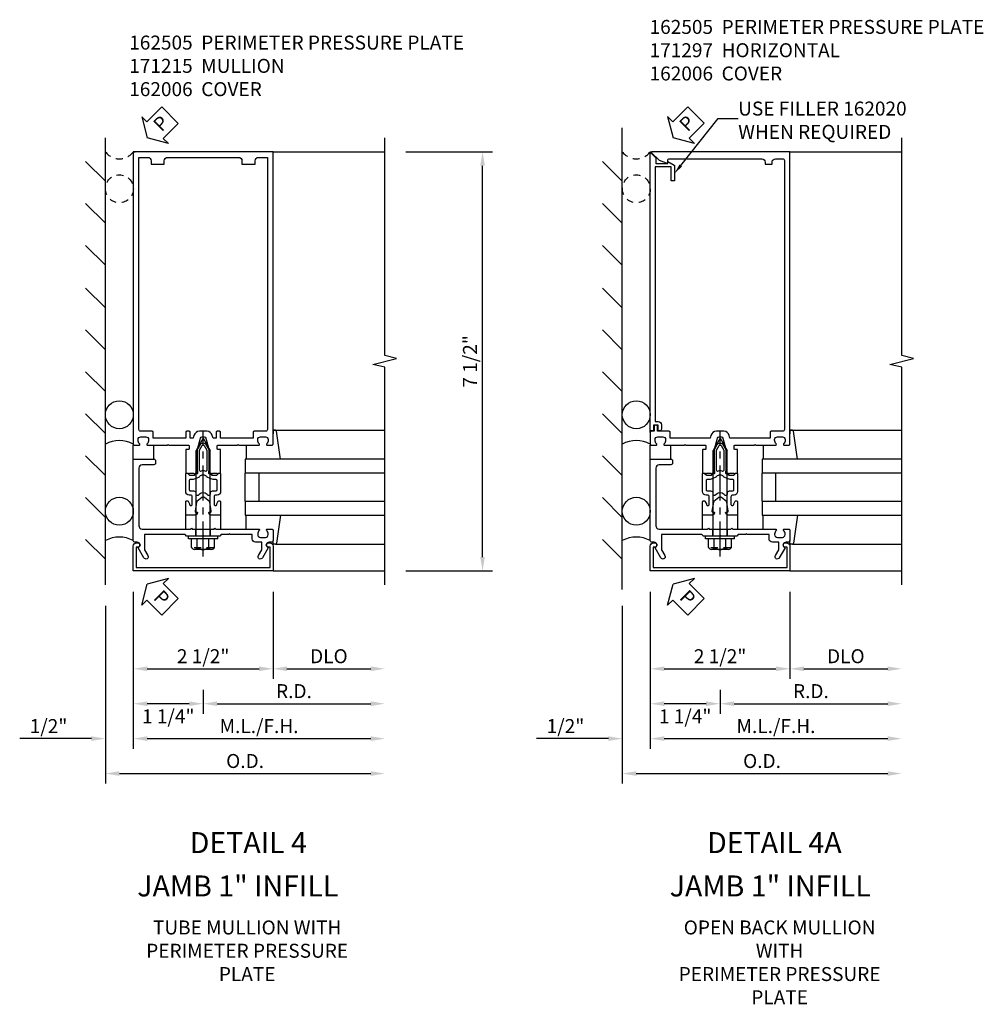
# Model space of a CAD drawing. Extents: x 0 to 136, y 0 to 88.
# Drawn here: x 70 to 87, y 21 to 39 of the extents above; entities that cross this region are included whole.
import ezdxf
from ezdxf import colors
from ezdxf.entities.mleader import LeaderData, LeaderLine
from ezdxf.enums import TextEntityAlignment as Align
from ezdxf.math import Vec2, Vec3

# ---------------------------------------------------------------- set-up
doc = ezdxf.new("R2010")
doc.units = 0
doc.header["$LTSCALE"] = 0.5
doc.header["$MEASUREMENT"] = 0
doc.linetypes.add('CENTER', pattern=[2, 1.25, -0.25, 0.25, -0.25])
doc.linetypes.add('HIDDEN', pattern=[0.375, 0.25, -0.125])
doc.layers.get('0').update_dxf_attribs({"color": 4, "linetype": 'CONTINUOUS'})
for name, color, linetype in [('CENTER', 1, 'CENTER'), ('DIME', 2, 'CONTINUOUS'), ('HIDDEN', 3, 'HIDDEN'), ('TEXT', 3, 'CONTINUOUS')]:
    doc.layers.add(name, color=color, linetype=linetype)
doc.styles.get("Standard").update_dxf_attribs({"font": 'arial.ttf'})
doc.dimstyles.new('EXT_ON-OFF', dxfattribs={"dimscale": 2, "dimtxt": 0.125, "dimasz": 0.125, "dimexe": 0.09, "dimexo": 0.1875, "dimgap": 0.05, "dimtad": 3, "dimdec": 5, "dimzin": 3, "dimdsep": 46, "dimlunit": 5, "dimtxsty": 'Standard', "dimcen": 0, "dimse2": 1, "dimadec": 0, "dimazin": 0, "dimtfac": 1, "dimtdec": 4, "dimtofl": 0, "dimtmove": 0, "dimatfit": 0, "dimfxl": 1, "dimfrac": 2, "dimtolj": 1, "dimtzin": 3, "dimarcsym": 0})
doc.dimstyles.new('EXT_ON-ON', dxfattribs={"dimscale": 2, "dimtxt": 0.125, "dimasz": 0.125, "dimexe": 0.09, "dimexo": 0.1875, "dimgap": 0.05, "dimtad": 3, "dimdec": 5, "dimzin": 3, "dimdsep": 46, "dimlunit": 5, "dimtxsty": 'Standard', "dimcen": 0, "dimadec": 0, "dimazin": 0, "dimtfac": 1, "dimtdec": 4, "dimtofl": 0, "dimtmove": 0, "dimatfit": 0, "dimfxl": 1, "dimfrac": 2, "dimtolj": 1, "dimtzin": 3, "dimarcsym": 0})
doc.dimstyles.new('EXT_ON-ONNL', dxfattribs={"dimscale": 2, "dimtxt": 0.125, "dimasz": 0.125, "dimexe": 0.09, "dimexo": 0.1875, "dimgap": 0.05, "dimtad": 3, "dimdec": 5, "dimzin": 3, "dimdsep": 46, "dimlunit": 5, "dimtxsty": 'Standard', "dimcen": 0, "dimadec": 0, "dimazin": 0, "dimtfac": 1, "dimtdec": 4, "dimtofl": 0, "dimtmove": 2, "dimatfit": 3, "dimfxl": 1, "dimfrac": 2, "dimtolj": 1, "dimtzin": 3, "dimarcsym": 0})

# ---------------------------------------------------------------- blocks, each defined once
blk = doc.blocks.new('*D107')
at = {"layer": 'DIME', "color": 0, "lineweight": -2, "transparency": 16777216}
for p, q in [((76.584, 36.41), (78.139, 36.41)), ((77.959, 29.16), (77.959, 36.16)), ((76.584, 28.91), (78.139, 28.91))]:
    blk.add_line(p, q, dxfattribs=at)
at = {"layer": 'DIME', "color": 0, "transparency": 16777216}
for points in [[(77.917, 36.16), (78.001, 36.16), (77.959, 36.41)], [(77.917, 29.16), (78.001, 29.16), (77.959, 28.91)]]:
    blk.add_solid(points, dxfattribs=at)
at = {"layer": 'DIME', "color": 0, "transparency": 16777216, "insert": (77.734, 32.66), "char_height": 0.25, "attachment_point": 5, "rotation": 90}
blk.add_mtext('\\A1;7 1/2"', dxfattribs=at)
blk = doc.blocks.new('*D108')
at = {"layer": 'DIME', "color": 0, "lineweight": -2, "transparency": 16777216}
for p, q in [((71.709, 28.535), (71.709, 25.73)), ((70.959, 25.91), (69.676, 25.91)), ((71.959, 25.91), (72.209, 25.91))]:
    blk.add_line(p, q, dxfattribs=at)
at = {"layer": 'DIME', "color": 0, "transparency": 16777216}
for points in [[(70.959, 25.952), (70.959, 25.869), (71.209, 25.91)], [(71.959, 25.952), (71.959, 25.869), (71.709, 25.91)]]:
    blk.add_solid(points, dxfattribs=at)
at = {"layer": 'DIME', "color": 0, "transparency": 16777216, "insert": (70.192, 26.135), "char_height": 0.25, "attachment_point": 5}
blk.add_mtext('\\A1;1/2"', dxfattribs=at)
blk = doc.blocks.new('*D109')
at = {"layer": 'DIME', "color": 0, "lineweight": -2, "transparency": 16777216}
for p, q in [((71.209, 28.285), (71.209, 25.105)), ((71.459, 25.285), (75.959, 25.285))]:
    blk.add_line(p, q, dxfattribs=at)
at = {"layer": 'DIME', "color": 0, "transparency": 16777216}
for points in [[(71.459, 25.327), (71.459, 25.244), (71.209, 25.285)], [(75.959, 25.327), (75.959, 25.244), (76.209, 25.285)]]:
    blk.add_solid(points, dxfattribs=at)
at = {"layer": 'DIME', "color": 0, "transparency": 16777216, "insert": (73.709, 25.51), "char_height": 0.25, "attachment_point": 5}
blk.add_mtext('\\A1;O.D.', dxfattribs=at)
blk = doc.blocks.new('*D110')
at = {"layer": 'DIME', "color": 0, "lineweight": -2, "transparency": 16777216}
for p, q in [((71.709, 28.535), (71.709, 25.73)), ((71.959, 25.91), (75.959, 25.91))]:
    blk.add_line(p, q, dxfattribs=at)
at = {"layer": 'DIME', "color": 0, "transparency": 16777216}
for points in [[(71.959, 25.952), (71.959, 25.869), (71.709, 25.91)], [(75.959, 25.952), (75.959, 25.869), (76.209, 25.91)]]:
    blk.add_solid(points, dxfattribs=at)
at = {"layer": 'DIME', "color": 0, "transparency": 16777216, "insert": (73.959, 26.135), "char_height": 0.25, "attachment_point": 5}
blk.add_mtext('\\A1;M.L./F.H.', dxfattribs=at)
blk = doc.blocks.new('*D111')
at = {"layer": 'DIME', "color": 0, "lineweight": -2, "transparency": 16777216}
for p, q in [((74.209, 28.535), (74.209, 26.98)), ((74.459, 27.16), (75.959, 27.16))]:
    blk.add_line(p, q, dxfattribs=at)
at = {"layer": 'DIME', "color": 0, "transparency": 16777216}
for points in [[(74.459, 27.202), (74.459, 27.119), (74.209, 27.16)], [(75.959, 27.202), (75.959, 27.119), (76.209, 27.16)]]:
    blk.add_solid(points, dxfattribs=at)
at = {"layer": 'DIME', "color": 0, "transparency": 16777216, "insert": (75.209, 27.385), "char_height": 0.25, "attachment_point": 5}
blk.add_mtext('\\A1;DLO', dxfattribs=at)
blk = doc.blocks.new('*D112')
at = {"layer": 'DIME', "color": 0, "lineweight": -2, "transparency": 16777216}
for p, q in [((71.709, 28.535), (71.709, 26.98)), ((71.959, 27.16), (73.959, 27.16))]:
    blk.add_line(p, q, dxfattribs=at)
at = {"layer": 'DIME', "color": 0, "transparency": 16777216}
for points in [[(71.959, 27.202), (71.959, 27.119), (71.709, 27.16)], [(73.959, 27.202), (73.959, 27.119), (74.209, 27.16)]]:
    blk.add_solid(points, dxfattribs=at)
at = {"layer": 'DIME', "color": 0, "transparency": 16777216, "insert": (72.959, 27.385), "char_height": 0.25, "attachment_point": 5}
blk.add_mtext('\\A1;2 1/2"', dxfattribs=at)
blk = doc.blocks.new('*D113')
at = {"layer": 'DIME', "color": 0, "lineweight": -2, "transparency": 16777216}
for p, q in [((72.959, 26.785), (72.959, 26.355)), ((73.209, 26.535), (75.959, 26.535))]:
    blk.add_line(p, q, dxfattribs=at)
at = {"layer": 'DIME', "color": 0, "transparency": 16777216}
for points in [[(73.209, 26.577), (73.209, 26.494), (72.959, 26.535)], [(75.959, 26.577), (75.959, 26.494), (76.209, 26.535)]]:
    blk.add_solid(points, dxfattribs=at)
at = {"layer": 'DIME', "color": 0, "transparency": 16777216, "insert": (74.584, 26.76), "char_height": 0.25, "attachment_point": 5}
blk.add_mtext('\\A1;R.D.', dxfattribs=at)
blk = doc.blocks.new('*D114')
at = {"layer": 'DIME', "color": 0, "lineweight": -2, "transparency": 16777216}
for p, q in [((71.709, 28.535), (71.709, 26.355)), ((72.959, 26.785), (72.959, 26.355)), ((72.709, 26.535), (71.959, 26.535))]:
    blk.add_line(p, q, dxfattribs=at)
at = {"layer": 'DIME', "color": 0, "transparency": 16777216}
for points in [[(71.959, 26.577), (71.959, 26.494), (71.709, 26.535)], [(72.709, 26.577), (72.709, 26.494), (72.959, 26.535)]]:
    blk.add_solid(points, dxfattribs=at)
at = {"layer": 'DIME', "color": 0, "transparency": 16777216, "insert": (72.334, 26.309), "char_height": 0.25, "attachment_point": 5}
blk.add_mtext('\\A1;1 1/4"', dxfattribs=at)
blk = doc.blocks.new('B162006')
blk.add_lwpolyline([(-1.2, -0.94), (1.2, -0.94), (1.2, -0.576), (1.17, -0.576, -1), (1.17, -0.496), (1.19, -0.496, -0.414214), (1.25, -0.556), (1.25, -1), (-1.25, -1), (-1.25, -0.556, -0.414214), (-1.19, -0.496), (-1.17, -0.496, -1), (-1.17, -0.576), (-1.2, -0.576)], format="xyb", close=True)
blk = doc.blocks.new('B162310-M')
for p, q in [((-0.313, -0.25), (-0.313, 0)), ((0.313, 0), (0.313, -0.25))]:
    blk.add_line(p, q)
blk = doc.blocks.new('B027850-M')
blk.add_line((-0.3, 0.15), (-0.3, 0.4))
blk.add_lwpolyline([(0.314, 0.4), (0.242, -0.103, -0.373552), (0.223, -0.12), (0.2, -0.12, -0.414214), (0.18, -0.1), (0.18, -0.056)], format="xyb")
blk = doc.blocks.new('B171300M')
for points in [[(0.747, 0.277), (0.721, 0.251, 0.198912), (0.715, 0.237), (0.715, 0.163, 0.198912), (0.721, 0.149), (0.741, 0.129, -0.198912), (0.744, 0.121), (0.744, 0.106, 0.453546), (0.757, 0.094, -0.007471), (0.804, 0.1), (1.174, 0.1), (1.261, 0.05, -0.57735), (1.261, -0.05), (1.174, -0.1), (0.804, -0.1, -0.007471), (0.757, -0.094, 0.453546), (0.744, -0.106), (0.744, -0.121, -0.198912), (0.741, -0.129), (0.721, -0.149, 0.198912), (0.715, -0.163), (0.715, -0.237, 0.198912), (0.721, -0.251), (0.747, -0.277, -0.198912), (0.75, -0.285), (0.75, -0.301, -0.414214), (0.738, -0.313), (0.42, -0.313, -0.414214), (0.357, -0.25), (0.357, -0.226, 0.414214), (0.326, -0.195), (0.19, -0.195, 0.414214), (0.17, -0.215), (0.17, -0.223, 0.414214), (0.19, -0.243), (0.193, -0.243, -0.131652), (0.203, -0.246), (0.247, -0.271, -0.267949), (0.257, -0.288), (0.257, -0.293, -0.414214), (0.237, -0.313), (0.012, -0.313, -0.414214), (0, -0.301), (0, -0.133, -0.267949), (0.01, -0.116), (0.038, -0.1, -0.57735), (0.05, -0.106), (0.05, -0.127, 0.466308), (0.073, -0.146), (0.232, -0.118, 0.176327), (0.243, -0.112), (0.316, -0.025, 0.36397), (0.316, 0.025), (0.243, 0.112, 0.176327), (0.232, 0.118), (0.073, 0.146, 0.466308), (0.05, 0.127), (0.05, 0.106, -0.57735), (0.038, 0.1), (0.01, 0.116, -0.267949), (0, 0.133), (0, 0.301, -0.414214), (0.012, 0.313), (0.237, 0.313, -0.414214), (0.257, 0.293), (0.257, 0.288, -0.267949), (0.247, 0.271), (0.203, 0.246, -0.131652), (0.193, 0.243), (0.19, 0.243, 0.414214), (0.17, 0.223), (0.17, 0.215, 0.414214), (0.19, 0.195), (0.326, 0.195, 0.414214), (0.357, 0.226), (0.357, 0.25, -0.414214), (0.42, 0.313), (0.738, 0.313, -0.414214), (0.75, 0.301), (0.75, 0.285, -0.198912)], [(0.388, 0.124, 0.414214), (0.428, 0.164), (0.428, 0.222, -0.414214), (0.448, 0.242), (0.624, 0.242, -0.414214), (0.644, 0.222), (0.644, 0.173, 0.109518), (0.652, 0.14), (0.679, 0.08, 0.092094), (0.696, 0.057, -0.424958), (0.696, -0.057, 0.092094), (0.679, -0.08), (0.652, -0.14, 0.109518), (0.644, -0.173), (0.644, -0.222, -0.414214), (0.624, -0.242), (0.448, -0.242, -0.414214), (0.428, -0.222), (0.428, -0.164, 0.414214), (0.388, -0.124), (0.367, -0.124, -0.63707), (0.352, -0.092), (0.37, -0.071, 0.36397), (0.37, 0.071), (0.352, 0.092, -0.63707), (0.367, 0.124)], [(1.243, -0.019), (1.163, -0.065), (0.806, -0.065, -0.001063), (0.799, -0.064, -0.506849), (0.783, -0.036, 0.103752), (0.791, 0, 0.103752), (0.783, 0.036, -0.506849), (0.799, 0.064, -0.001063), (0.806, 0.065), (1.163, 0.065), (1.243, 0.019, -0.57735)]]:
    blk.add_lwpolyline(points, format="xyb", close=True)
blk = doc.blocks.new('B128960')
for p, q in [((-0.205, 0.206), (-0.05, 0.206)), ((-0.05, -0.26), (-0.05, 0.26)), ((-0.05, 0.26), (0, 0.26)), ((0, -0.26), (0, 0.26)), ((-0.24, -0.153), (-0.24, 0.156)), ((-0.205, 0.105), (-0.05, 0.105)), ((0, 0.125), (1.533, 0.125)), ((1.75, 0), (1.533, 0.125)), ((1.75, 0), (1.533, -0.125)), ((-0.205, -0.101), (-0.05, -0.101)), ((0, -0.125), (1.533, -0.125)), ((-0.205, -0.203), (-0.05, -0.203)), ((-0.05, -0.26), (0, -0.26))]:
    blk.add_line(p, q)
for centre, radius, start, end in [((-0.186, 0.155), 0.0543, 110.9107, 249.0893), ((-0.071, 0.002), 0.169, 142.5556, 217.4444), ((-0.186, -0.152), 0.0543, 110.9107, 249.0893)]:
    blk.add_arc(centre, radius, start, end)
at = {"layer": 'CENTER'}
blk.add_line((-0.365, 0), (1.875, 0), dxfattribs=at)
at = {"layer": 'HIDDEN'}
for p, q in [((-0.228, 0.19), (-0.209, 0.19)), ((-0.209, -0.187), (-0.209, 0.19)), ((-0.228, -0.187), (-0.209, -0.187))]:
    blk.add_line(p, q, dxfattribs=at)
blk = doc.blocks.new('B162209')
blk.add_lwpolyline([(1.164, -0.583), (1.059, -0.766, -1), (0.989, -0.726), (1.05, -0.621), (1.05, -0.486), (0.936, -0.486, -0.414214), (0.876, -0.426), (0.876, -0.35), (0.484, -0.35), (0.469, -0.335), (0.454, -0.35), (0.325, -0.35), (0.3, -0.375), (0.015, -0.375), (0, -0.36), (-0.015, -0.375), (-0.3, -0.375), (-0.325, -0.35), (-1.05, -0.35), (-1.05, -0.621), (-0.989, -0.726, -1), (-1.059, -0.766), (-1.164, -0.583, 0.84909), (-1.18, -0.486), (-1.22, -0.486, -0.414214), (-1.25, -0.456), (-1.25, 1), (-0.88, 1, -0.414214), (-0.85, 0.97), (-0.85, 0.93, -0.414214), (-0.88, 0.9), (-1.09, 0.9, 0.414214), (-1.15, 0.84), (-1.15, -0.19, 0.414214), (-1.09, -0.25), (-0.225, -0.25), (-0.21, -0.235), (-0.195, -0.25), (0.195, -0.25), (0.21, -0.235), (0.225, -0.25), (0.992, -0.25, -0.669376), (1.003, -0.276, 0.199773), (0.976, -0.339), (0.976, -0.35, 0.414214), (1.026, -0.4), (1.114, -0.4, 0.414214), (1.164, -0.35), (1.164, -0.339, 0.199773), (1.137, -0.276, -0.669376), (1.148, -0.25), (1.23, -0.25, -0.414214), (1.25, -0.27), (1.25, -0.456, -0.414214), (1.22, -0.486), (1.18, -0.486, 0.84909)], format="xyb", close=True)
blk = doc.blocks.new('B162505')
at = {"layer": 'HIDDEN'}
for p, q in [((-0.133, -0.375), (-0.133, -0.25)), ((0.133, -0.375), (0.133, -0.25))]:
    blk.add_line(p, q, dxfattribs=at)
blk.add_blockref('B162209', (0, 0))
blk = doc.blocks.new('B027857-M')
for p, q in [((-0.18, 0.4), (-0.18, 0.15)), ((0.18, 0.15), (0.18, 0.4))]:
    blk.add_line(p, q)
blk = doc.blocks.new('B162015')
for points in [[(-0.155, -0.015), (-0.14, 0), (-0.1, 0), (-0.1, 0.43), (-0.047, 0.628, -0.339454), (-0.018, 0.65), (0.018, 0.65, -0.339454), (0.047, 0.628), (0.1, 0.43), (0.1, 0), (0.14, 0), (0.155, -0.015), (0.17, 0), (0.243, 0), (0.258, -0.015), (0.273, 0), (0.313, 0), (0.313, 0.414, 0.414214), (0.303, 0.424), (0.263, 0.424, -0.414214), (0.253, 0.434), (0.253, 0.49, -0.414214), (0.263, 0.5), (0.61, 0.5), (0.625, 0.515), (0.64, 0.5), (0.992, 0.5, 0.669376), (1.003, 0.526, -0.199773), (0.976, 0.589), (0.976, 0.6, -0.414214), (1.026, 0.65), (1.114, 0.65, -0.414214), (1.164, 0.6), (1.164, 0.589, -0.199773), (1.137, 0.526, 0.669376), (1.148, 0.5), (1.23, 0.5, 0.414214), (1.25, 0.52), (1.25, 5.75), (-1.25, 5.75), (-1.25, 0.52, 0.414214), (-1.23, 0.5), (-1.148, 0.5, 0.669376), (-1.137, 0.526, -0.199773), (-1.164, 0.589), (-1.164, 0.6, -0.414214), (-1.114, 0.65), (-1.026, 0.65, -0.414214), (-0.976, 0.6), (-0.976, 0.589, -0.199773), (-1.003, 0.526, 0.669376), (-0.992, 0.5), (-0.64, 0.5), (-0.625, 0.515), (-0.61, 0.5), (-0.263, 0.5, -0.414214), (-0.253, 0.49), (-0.253, 0.434, -0.414214), (-0.263, 0.424), (-0.303, 0.424, 0.414214), (-0.313, 0.414), (-0.313, 0), (-0.273, 0), (-0.258, -0.015), (-0.243, 0), (-0.17, 0)], [(-0.313, 0.73), (-0.313, 0.625), (-0.895, 0.625), (-0.895, 0.73, 0.414214), (-0.915, 0.75), (-1.12, 0.75, -0.414214), (-1.15, 0.78), (-1.15, 5.65), (-0.99, 5.65, -0.414214), (-0.93, 5.59), (-0.93, 5.53), (-0.695, 5.53), (-0.695, 5.59, -0.414214), (-0.635, 5.65), (0.635, 5.65, -0.414214), (0.695, 5.59), (0.695, 5.53), (0.93, 5.53), (0.93, 5.59, -0.414214), (0.99, 5.65), (1.15, 5.65), (1.15, 0.78, -0.414214), (1.12, 0.75), (0.915, 0.75, 0.414214), (0.895, 0.73), (0.895, 0.625), (0.313, 0.625), (0.313, 0.73, 0.414214), (0.293, 0.75), (0.253, 0.75, 0.414214), (0.233, 0.73), (0.233, 0.625), (0.177, 0.625), (0.164, 0.676, 0.339454), (0.067, 0.75), (-0.067, 0.75, 0.339454), (-0.164, 0.676), (-0.177, 0.625), (-0.233, 0.625), (-0.233, 0.73, 0.414214), (-0.253, 0.75), (-0.293, 0.75, 0.414214)]]:
    blk.add_lwpolyline(points, format="xyb", close=True)
blk = doc.blocks.new('*D115')
at = {"layer": 'DIME', "color": 0, "lineweight": -2, "transparency": 16777216}
for p, q in [((80.96, 28.535), (80.96, 25.73)), ((80.21, 25.91), (78.927, 25.91)), ((81.21, 25.91), (81.46, 25.91))]:
    blk.add_line(p, q, dxfattribs=at)
at = {"layer": 'DIME', "color": 0, "transparency": 16777216}
for points in [[(80.21, 25.952), (80.21, 25.869), (80.46, 25.91)], [(81.21, 25.952), (81.21, 25.869), (80.96, 25.91)]]:
    blk.add_solid(points, dxfattribs=at)
at = {"layer": 'DIME', "color": 0, "transparency": 16777216, "insert": (79.443, 26.135), "char_height": 0.25, "attachment_point": 5}
blk.add_mtext('\\A1;1/2"', dxfattribs=at)
blk = doc.blocks.new('*D116')
at = {"layer": 'DIME', "color": 0, "lineweight": -2, "transparency": 16777216}
for p, q in [((80.46, 28.285), (80.46, 25.105)), ((80.71, 25.285), (85.21, 25.285))]:
    blk.add_line(p, q, dxfattribs=at)
at = {"layer": 'DIME', "color": 0, "transparency": 16777216}
for points in [[(80.71, 25.327), (80.71, 25.244), (80.46, 25.285)], [(85.21, 25.327), (85.21, 25.244), (85.46, 25.285)]]:
    blk.add_solid(points, dxfattribs=at)
at = {"layer": 'DIME', "color": 0, "transparency": 16777216, "insert": (82.96, 25.51), "char_height": 0.25, "attachment_point": 5}
blk.add_mtext('\\A1;O.D.', dxfattribs=at)
blk = doc.blocks.new('*D117')
at = {"layer": 'DIME', "color": 0, "lineweight": -2, "transparency": 16777216}
for p, q in [((80.96, 28.535), (80.96, 25.73)), ((81.21, 25.91), (85.21, 25.91))]:
    blk.add_line(p, q, dxfattribs=at)
at = {"layer": 'DIME', "color": 0, "transparency": 16777216}
for points in [[(81.21, 25.952), (81.21, 25.869), (80.96, 25.91)], [(85.21, 25.952), (85.21, 25.869), (85.46, 25.91)]]:
    blk.add_solid(points, dxfattribs=at)
at = {"layer": 'DIME', "color": 0, "transparency": 16777216, "insert": (83.21, 26.135), "char_height": 0.25, "attachment_point": 5}
blk.add_mtext('\\A1;M.L./F.H.', dxfattribs=at)
blk = doc.blocks.new('*D118')
at = {"layer": 'DIME', "color": 0, "lineweight": -2, "transparency": 16777216}
for p, q in [((83.46, 28.535), (83.46, 26.98)), ((83.71, 27.16), (85.21, 27.16))]:
    blk.add_line(p, q, dxfattribs=at)
at = {"layer": 'DIME', "color": 0, "transparency": 16777216}
for points in [[(83.71, 27.202), (83.71, 27.119), (83.46, 27.16)], [(85.21, 27.202), (85.21, 27.119), (85.46, 27.16)]]:
    blk.add_solid(points, dxfattribs=at)
at = {"layer": 'DIME', "color": 0, "transparency": 16777216, "insert": (84.46, 27.385), "char_height": 0.25, "attachment_point": 5}
blk.add_mtext('\\A1;DLO', dxfattribs=at)
blk = doc.blocks.new('*D119')
at = {"layer": 'DIME', "color": 0, "lineweight": -2, "transparency": 16777216}
for p, q in [((80.96, 28.535), (80.96, 26.98)), ((81.21, 27.16), (83.21, 27.16))]:
    blk.add_line(p, q, dxfattribs=at)
at = {"layer": 'DIME', "color": 0, "transparency": 16777216}
for points in [[(81.21, 27.202), (81.21, 27.119), (80.96, 27.16)], [(83.21, 27.202), (83.21, 27.119), (83.46, 27.16)]]:
    blk.add_solid(points, dxfattribs=at)
at = {"layer": 'DIME', "color": 0, "transparency": 16777216, "insert": (82.21, 27.385), "char_height": 0.25, "attachment_point": 5}
blk.add_mtext('\\A1;2 1/2"', dxfattribs=at)
blk = doc.blocks.new('*D120')
at = {"layer": 'DIME', "color": 0, "lineweight": -2, "transparency": 16777216}
for p, q in [((82.21, 26.785), (82.21, 26.355)), ((82.46, 26.535), (85.21, 26.535))]:
    blk.add_line(p, q, dxfattribs=at)
at = {"layer": 'DIME', "color": 0, "transparency": 16777216}
for points in [[(82.46, 26.577), (82.46, 26.494), (82.21, 26.535)], [(85.21, 26.577), (85.21, 26.494), (85.46, 26.535)]]:
    blk.add_solid(points, dxfattribs=at)
at = {"layer": 'DIME', "color": 0, "transparency": 16777216, "insert": (83.835, 26.76), "char_height": 0.25, "attachment_point": 5}
blk.add_mtext('\\A1;R.D.', dxfattribs=at)
blk = doc.blocks.new('*D121')
at = {"layer": 'DIME', "color": 0, "lineweight": -2, "transparency": 16777216}
for p, q in [((80.96, 28.535), (80.96, 26.355)), ((82.21, 26.785), (82.21, 26.355)), ((81.96, 26.535), (81.21, 26.535))]:
    blk.add_line(p, q, dxfattribs=at)
at = {"layer": 'DIME', "color": 0, "transparency": 16777216}
for points in [[(81.21, 26.577), (81.21, 26.494), (80.96, 26.535)], [(81.96, 26.577), (81.96, 26.494), (82.21, 26.535)]]:
    blk.add_solid(points, dxfattribs=at)
at = {"layer": 'DIME', "color": 0, "transparency": 16777216, "insert": (81.585, 26.309), "char_height": 0.25, "attachment_point": 5}
blk.add_mtext('\\A1;1 1/4"', dxfattribs=at)
blk = doc.blocks.new('B162097')
blk.add_lwpolyline([(-0.64, 0.5), (-0.625, 0.515), (-0.61, 0.5), (-0.263, 0.5, -0.414214), (-0.253, 0.49), (-0.253, 0.434, -0.414214), (-0.263, 0.424), (-0.303, 0.424, 0.414214), (-0.313, 0.414), (-0.313, 0), (-0.273, 0), (-0.258, -0.015), (-0.243, 0), (-0.17, 0), (-0.155, -0.015), (-0.14, 0), (-0.1, 0), (-0.1, 0.43), (-0.047, 0.628, -0.339454), (-0.018, 0.65), (0.018, 0.65, -0.339454), (0.047, 0.628), (0.1, 0.43), (0.1, 0), (0.14, 0), (0.155, -0.015), (0.17, 0), (0.243, 0), (0.258, -0.015), (0.273, 0), (0.313, 0), (0.313, 0.414, 0.414214), (0.303, 0.424), (0.263, 0.424, -0.414214), (0.253, 0.434), (0.253, 0.49, -0.414214), (0.263, 0.5), (0.61, 0.5), (0.625, 0.515), (0.64, 0.5), (0.992, 0.5, 0.669376), (1.003, 0.526, -0.199773), (0.976, 0.589), (0.976, 0.6, -0.414214), (1.026, 0.65), (1.114, 0.65, -0.414214), (1.164, 0.6), (1.164, 0.589, -0.199773), (1.137, 0.526, 0.669376), (1.148, 0.5), (1.23, 0.5, 0.414214), (1.25, 0.52), (1.25, 5.75), (-1.219, 5.75, 0.668179), (-1.226, 5.733), (-1.092, 5.599), (-0.938, 5.543), (-0.938, 5.595, -0.414214), (-0.908, 5.625), (0.745, 5.625, -0.414214), (0.805, 5.565), (0.805, 5.53), (0.93, 5.53), (0.93, 5.565, -0.414214), (0.99, 5.625), (1.12, 5.625, -0.414214), (1.15, 5.595), (1.15, 0.78, -0.414214), (1.12, 0.75), (0.915, 0.75, 0.414214), (0.895, 0.73), (0.895, 0.625), (0.177, 0.625), (0.164, 0.676, 0.339454), (0.067, 0.75), (-0.067, 0.75, 0.339454), (-0.164, 0.676), (-0.177, 0.625), (-0.895, 0.625), (-0.895, 0.73, 0.414214), (-0.915, 0.75), (-1.12, 0.75), (-1.12, 0.831, 1), (-1.18, 0.831), (-1.18, 0.75), (-1.23, 0.75, 0.414214), (-1.25, 0.73), (-1.25, 0.52, 0.414214), (-1.23, 0.5), (-1.148, 0.5, 0.669376), (-1.137, 0.526, -0.199773), (-1.164, 0.589), (-1.164, 0.6, -0.414214), (-1.114, 0.65), (-1.026, 0.65, -0.414214), (-0.976, 0.6), (-0.976, 0.589, -0.199773), (-1.003, 0.526, 0.669376), (-0.992, 0.5)], format="xyb", close=True)
blk = doc.blocks.new('B162020')
blk.add_lwpolyline([(-1.15, 6.293), (-0.938, 6.293), (-0.938, 6.325), (-0.823, 6.259, -0.267949), (-0.816, 6.246), (-0.816, 5.981), (-0.878, 5.981), (-0.878, 6.231), (-1.16, 6.231), (-1.16, 1.676), (-1.11, 1.676, -0.414214), (-1.05, 1.616), (-1.05, 1.536, -1), (-1.11, 1.536), (-1.11, 1.611), (-1.19, 1.611), (-1.19, 1.526, -0.414214), (-1.21, 1.506), (-1.25, 1.506), (-1.25, 6.469, -0.668179), (-1.233, 6.476), (-1.15, 6.393)], format="xyb", close=True)
blk = doc.blocks.new('PSEAL2')
at = {"layer": 'TEXT', "color": 7}
for p, q in [((0.196, 0.338), (0, 0)), ((0.196, 0.21), (0.196, 0.338)), ((0.575, 0.21), (0.196, 0.21)), ((0.575, 0.21), (0.575, -0.21)), ((0.196, -0.338), (0, 0)), ((0.196, -0.21), (0.196, -0.338)), ((0.575, -0.21), (0.196, -0.21))]:
    blk.add_line(p, q, dxfattribs=at)
at = {"layer": 'TEXT', "color": 3}
blk.add_text('P', height=0.25, dxfattribs=at).set_placement((0.247, -0.116))

msp = doc.modelspace()

# ---------------------------------------------------------------- linework, layer by layer
for p, q in [((80.459935, 28.660235), (80.459935, 36.660235)), ((71.709, 36.410235), (71.740071, 36.410235)), ((74.209, 36.410235), (76.209, 36.410235)), ((80.959935, 36.410235), (80.991007, 36.410235)), ((83.459935, 36.410235), (85.459935, 36.410235)), ((74.229, 31.430235), (76.209, 31.430235)), ((83.479935, 31.430235), (85.459935, 31.430235)), ((76.209, 30.910235), (73.709, 30.910235)), ((73.709, 30.910235), (73.709, 30.660235)), ((85.459935, 30.910235), (82.959935, 30.910235)), ((82.959935, 30.910235), (82.959935, 30.660235)), ((76.209, 30.660235), (73.709, 30.660235)), ((73.709, 30.160235), (73.709, 30.660235)), ((73.959, 30.160235), (73.959, 30.660235)), ((85.459935, 30.660235), (82.959935, 30.660235)), ((82.959935, 30.160235), (82.959935, 30.660235)), ((83.209935, 30.160235), (83.209935, 30.660235)), ((73.709, 30.160235), (76.209, 30.160235)), ((73.709, 30.160235), (73.709, 29.910235)), ((82.959935, 30.160235), (85.459935, 30.160235)), ((82.959935, 30.160235), (82.959935, 29.910235)), ((73.709, 29.910235), (76.209, 29.910235)), ((82.959935, 29.910235), (85.459935, 29.910235)), ((74.251635, 29.390235), (76.209, 29.390235)), ((83.50257, 29.390235), (85.459935, 29.390235)), ((74.209, 28.910235), (76.209, 28.910235)), ((83.459935, 28.910235), (85.459935, 28.910235))]:
    msp.add_line(p, q)
for points in [[(76.209, 28.660235), (76.209, 32.554355), (75.996748, 32.607275), (76.421572, 32.713196), (76.20932, 32.766116), (76.209, 36.660235)], [(85.459935, 28.660235), (85.459935, 32.554355), (85.247683, 32.607275), (85.672508, 32.713196), (85.460256, 32.766116), (85.459935, 36.660235)]]:
    msp.add_lwpolyline(points)
for centre in [(71.459, 31.705107), (80.709935, 31.705107), (71.459, 29.979107), (80.709935, 29.979107)]:
    msp.add_circle(centre, 0.25)
for centre in [(71.459, 30.705799), (80.709935, 30.705799), (71.459, 28.979799), (80.709935, 28.979799)]:
    msp.add_arc(centre, 0.536274, 62.2134159, 117.7865841)
at = {"layer": 'HIDDEN', "color": 0, "linetype": 'HIDDEN'}
msp.add_line((80.959935, 31.390235), (80.959935, 36.410235), dxfattribs=at)
at = {"layer": 'HIDDEN'}
for centre in [(71.460088, 35.749271), (80.711023, 35.749271)]:
    msp.add_circle(centre, 0.25, dxfattribs=at)
for centre in [(71.459, 36.597735), (80.709935, 36.597735)]:
    msp.add_arc(centre, 0.3125, 216.8698976, 323.1301024, dxfattribs=at)
at = {"layer": 'TEXT'}
for p, q in [((80.459935, 28.579808), (80.459935, 36.838515)), ((71.209, 28.660235), (71.209, 36.660235)), ((71.209, 35.882415), (70.855447, 36.235968)), ((80.459935, 35.882415), (80.106382, 36.235968)), ((71.209, 35.132415), (70.855447, 35.485968)), ((80.459935, 35.132415), (80.106382, 35.485968)), ((71.209, 34.382415), (70.855447, 34.735968)), ((80.459935, 34.382415), (80.106382, 34.735968)), ((71.209, 33.619244), (70.855447, 33.972797)), ((80.459935, 33.619244), (80.106382, 33.972797)), ((71.209, 32.869244), (70.855447, 33.222797)), ((80.459935, 32.869244), (80.106382, 33.222797)), ((71.209, 32.119244), (70.855447, 32.472797)), ((80.459935, 32.119244), (80.106382, 32.472797)), ((71.209, 31.369244), (70.855447, 31.722797)), ((80.459935, 31.369244), (80.106382, 31.722797)), ((71.209, 30.619244), (70.855447, 30.972797)), ((80.459935, 30.619244), (80.106382, 30.972797)), ((71.209, 29.869244), (70.855447, 30.222797)), ((80.459935, 29.869244), (80.106382, 30.222797)), ((71.209, 29.119244), (70.855447, 29.472797)), ((80.459935, 29.119244), (80.106382, 29.472797))]:
    msp.add_line(p, q, dxfattribs=at)

# ---------------------------------------------------------------- block references
for name, p, rotation in [('PSEAL2', (71.959, 36.660235), 45.00000000000003), ('PSEAL2', (81.371815, 36.662245), 45.00000000000003), ('B128960', (72.959, 29.535235), 90), ('B128960', (82.209935, 29.535235), 90), ('B171300M', (72.959, 29.910235), 90), ('B171300M', (82.209935, 29.910235), 90), ('PSEAL2', (71.959, 28.673505), 315), ('PSEAL2', (81.371815, 28.675514), 315)]:
    msp.add_blockref(name, p, dxfattribs=dict(rotation=rotation))
for name, p in [('B162015', (72.959, 30.660235)), ('B162097', (82.209935, 30.660235)), ('B162020', (82.209935, 29.910235)), ('B162505', (72.959, 29.910235)), ('B162505', (82.209935, 29.910235)), ('B162310-M', (72.959, 29.910235)), ('B027850-M', (74.029, 29.510235)), ('B162310-M', (82.209935, 29.910235)), ('B027850-M', (83.279935, 29.510235)), ('B162006', (72.959, 29.910235)), ('B162006', (82.209935, 29.910235))]:
    msp.add_blockref(name, p)
at = {"xscale": -1, "rotation": 180}
for name, p in [('B027850-M', (74.029, 31.310235)), ('B027850-M', (83.279935, 31.310235)), ('B027857-M', (71.889, 31.310235)), ('B027857-M', (81.139935, 31.310235))]:
    msp.add_blockref(name, p, dxfattribs=at)

# ---------------------------------------------------------------- texts
at = {"layer": 'TEXT', "linetype": 'Continuous'}
for s, p in [('DETAIL 4', (73.766695, 23.861943)), ('DETAIL 4A', (83.181197, 23.861943)), ('JAMB 1" INFILL', (73.578771, 23.086411)), ('JAMB 1" INFILL', (83.107137, 23.086411))]:
    msp.add_text(s, height=0.375, dxfattribs=at).set_placement(p, align=Align.CENTER)
at = {"layer": 'TEXT', "char_height": 0.25}
for s, insert, width, attachment_point in [('162505  PERIMETER PRESSURE PLATE 171297  HORIZONTAL \\P162006  COVER', (80.947816, 38.769774), 7.06342071, 1), ('162505  PERIMETER PRESSURE PLATE 171215  MULLION \\P162006  COVER', (71.635475, 38.489764), 6.90959132, 1), ('USE FILLER 162020 WHEN REQUIRED', (82.533532, 37.309098), 3.26159618, 1), ('TUBE MULLION WITH\\PPERIMETER PRESSURE\\PPLATE', (73.74631, 22.656629), 5.15625, 2), ('OPEN BACK MULLION\\PWITH\\PPERIMETER PRESSURE\\PPLATE', (83.274676, 22.656629), 5.15625, 2)]:
    msp.add_mtext(s, dxfattribs=dict(at, insert=insert, width=width, attachment_point=attachment_point))

# ---------------------------------------------------------------- dimensions: what is measured, and where the dimension line sits
at = {"layer": 'DIME'}
for base, p1, p2, angle, dimstyle, picture, middle in [((77.959, 36.410235), (76.209, 28.910235), (76.209, 36.410235), 90, 'EXT_ON-ON', '*D107', (77.734, 32.660235)), ((71.209, 25.910235), (71.709, 28.910235), (71.209, 28.660235), 180, 'EXT_ON-OFF', '*D108', (70.192333, 26.135235)), ((74.209, 27.160235), (71.709, 28.910235), (74.209, 28.910235), 180, 'EXT_ON-OFF', '*D112', (72.959, 27.385235)), ((80.459935, 25.910235), (80.959935, 28.910235), (80.459935, 28.660235), 180, 'EXT_ON-OFF', '*D115', (79.443269, 26.135235)), ((83.459935, 27.160235), (80.959935, 28.910235), (83.459935, 28.910235), 180, 'EXT_ON-OFF', '*D119', (82.209935, 27.385235))]:
    dim = msp.add_linear_dim(base=base, p1=p1, p2=p2, angle=angle, dimstyle=dimstyle, override={"dimpost": '"'}, dxfattribs=at)
    dim.commit()
    dim.dimension.update_dxf_attribs({"geometry": picture, "text_midpoint": middle})
for base, p1, p2, text, picture, middle in [((76.209, 25.910235), (71.709, 28.910235), (76.209, 28.660235), 'M.L./F.H.', '*D110', (73.959, 26.135235)), ((76.209, 27.160235), (74.209, 28.910235), (76.209, 27.160235), 'DLO', '*D111', (75.209, 27.385235)), ((85.459935, 25.910235), (80.959935, 28.910235), (85.459935, 28.660235), 'M.L./F.H.', '*D117', (83.209935, 26.135235)), ((85.459935, 27.160235), (83.459935, 28.910235), (85.459935, 27.160235), 'DLO', '*D118', (84.459935, 27.385235)), ((76.209, 25.285235), (71.209, 28.660235), (76.209, 28.660235), 'O.D.', '*D109', (73.709, 25.510235)), ((76.209, 26.535235), (72.959, 27.160235), (76.209, 28.660235), 'R.D.', '*D113', (74.584, 26.760235)), ((85.459935, 25.285235), (80.459935, 28.660235), (85.459935, 28.660235), 'O.D.', '*D116', (82.959935, 25.510235)), ((85.459935, 26.535235), (82.209935, 27.160235), (85.459935, 28.660235), 'R.D.', '*D120', (83.834935, 26.760235))]:
    dim = msp.add_linear_dim(base=base, p1=p1, p2=p2, angle=180, text=text, dimstyle='EXT_ON-OFF', override={"dimpost": '"'}, dxfattribs=at)
    dim.commit()
    dim.dimension.update_dxf_attribs({"geometry": picture, "text_midpoint": middle})
for base, p1, p2, picture, middle in [((71.709, 26.535235), (72.959, 27.160235), (71.709, 28.910235), '*D114', (72.334, 26.309176)), ((80.959935, 26.535235), (82.209935, 27.160235), (80.959935, 28.910235), '*D121', (81.584935, 26.309176))]:
    dim = msp.add_linear_dim(base=base, p1=p1, p2=p2, angle=180, dimstyle='EXT_ON-ONNL', override={"dimpost": '"'}, dxfattribs=at)
    dim.commit()
    dim.dimension.update_dxf_attribs({"geometry": picture, "text_midpoint": middle, "dimtype": 160})

# ---------------------------------------------------------------- leaders
at = {"layer": 'TEXT'}
ml = msp.add_multileader_mtext('Standard', dxfattribs=at)
ml.set_content('', color=256)
ml.set_leader_properties()
ml.build(insert=Vec2(0, 0))
ml.multileader.update_dxf_attribs({"text_right_attachment_type": 6, "dogleg_length": 0.36, "arrow_head_size": 0.18})
ctx = ml.context
ctx.base_point, ctx.char_height, ctx.arrow_head_size, ctx.landing_gap_size, ctx.plane_origin = Vec3(82.533275, 37.00636), 0.18, 0.18, 0.09, Vec3(81.386466, 36.169111)
ctx.right_attachment = 6
notes = []
notes.append((ctx, [(0, (1, 1, 0), (82.173275, 37.00636), (1, 0), 0.36, [(0, [(81.393935, 36.023705)], 0, [])])]))
ctx.mtext.insert, ctx.mtext.flow_direction = Vec3(82.623275, 37.09636), 5
for ctx, leaders in notes:
    for number, flags, end, landing, length, lines in leaders:
        leader = LeaderData()
        leader.index, (leader.has_last_leader_line, leader.has_dogleg_vector, leader.attachment_direction) = number, flags
        leader.last_leader_point, leader.dogleg_vector, leader.dogleg_length = Vec3(end), Vec3(landing), length
        for number, points, colour, breaks in lines:
            line = LeaderLine()
            line.index, line.vertices, line.color, line.breaks = number, Vec3.list(points), colors.encode_raw_color(colour), breaks
            leader.lines.append(line)
        ctx.leaders.append(leader)

doc.saveas('drawing.dxf')
